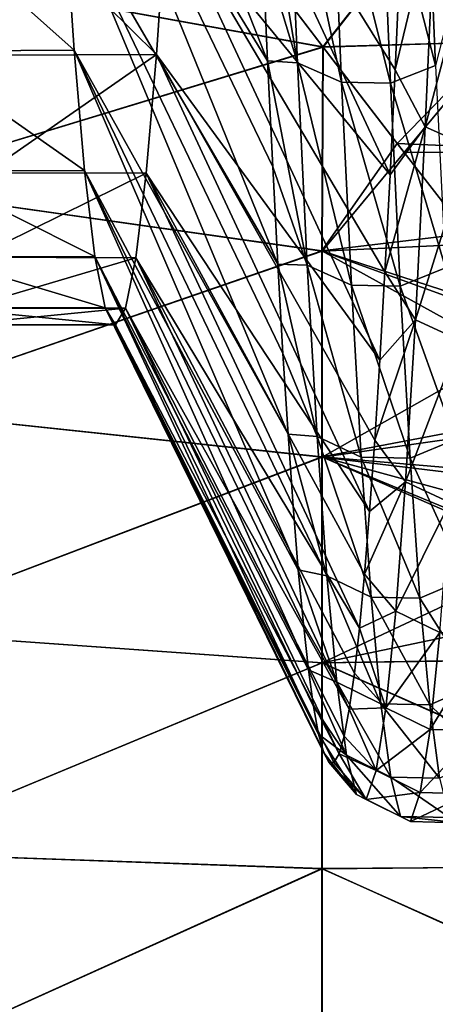
# Model space of a CAD drawing. Units: millimetres. Extents: x -37 to 126, y -109 to 0.
# Drawn here: x -28 to -27, y -105 to -103 of the extents above; entities that cross this region are included whole.
import ezdxf

# ---------------------------------------------------------------- set-up
doc = ezdxf.new("R2010")
doc.units = ezdxf.units.MM
doc.header["$LTSCALE"] = 41.718519
for name, color, linetype in [('1505', 7, 'CONTINUOUS'), ('1506', 7, 'CONTINUOUS'), ('1609', 7, 'CONTINUOUS'), ('1614', 7, 'CONTINUOUS'), ('1802', 7, 'CONTINUOUS'), ('1806', 7, 'CONTINUOUS'), ('1855', 7, 'CONTINUOUS'), ('1860', 7, 'CONTINUOUS'), ('1861', 7, 'CONTINUOUS')]:
    doc.layers.add(name, color=color, linetype=linetype)

msp = doc.modelspace()

# ---------------------------------------------------------------- linework, layer by layer
at = {"layer": '1505', "linetype": 'Continuous'}
for points in [[(-27.5003, -102.6345, -12.2181), (-27.3432, -102.8408, -11.8607), (-28.3463, -102.6601, -12.1737), (-27.5003, -102.6345, -12.2181)], [(-28.3463, -102.6601, -12.1737), (-27.3432, -102.8408, -11.8607), (-28.3463, -103.1464, -11.3314), (-28.3463, -102.6601, -12.1737)], [(-27.3432, -102.8408, -11.8607), (-27.3453, -103.2879, -11.0863), (-28.3463, -103.1464, -11.3314), (-27.3432, -102.8408, -11.8607)], [(-27.3453, -103.2879, -11.0863), (-27.3432, -102.8408, -11.8607), (-27.1805, -103.0524, -11.4942), (-27.3453, -103.2879, -11.0863)], [(-27.0272, -103.2498, -11.1523), (-27.3453, -103.2879, -11.0863), (-27.1805, -103.0524, -11.4942), (-27.0272, -103.2498, -11.1523)], [(-28.3463, -103.1464, -11.3314), (-27.3453, -103.2879, -11.0863), (-28.3463, -103.6327, -10.4892), (-28.3463, -103.1464, -11.3314)], [(-26.8781, -103.4396, -10.8235), (-27.3453, -103.2879, -11.0863), (-27.0272, -103.2498, -11.1523), (-26.8781, -103.4396, -10.8235)], [(-27.3453, -103.2879, -11.0863), (-27.3453, -103.7388, -10.3053), (-28.3463, -103.6327, -10.4892), (-27.3453, -103.2879, -11.0863)], [(-27.3453, -103.7388, -10.3053), (-27.3453, -103.2879, -11.0863), (-26.7367, -103.6238, -10.5045), (-27.3453, -103.7388, -10.3053)], [(-26.7367, -103.6238, -10.5045), (-27.3453, -103.2879, -11.0863), (-26.8781, -103.4396, -10.8235), (-26.7367, -103.6238, -10.5045)], [(-28.3463, -103.6327, -10.4892), (-27.3453, -103.7388, -10.3053), (-28.3463, -104.1189, -9.647), (-28.3463, -103.6327, -10.4892)], [(-26.6026, -103.8024, -10.1951), (-27.3453, -103.7388, -10.3053), (-26.7367, -103.6238, -10.5045), (-26.6026, -103.8024, -10.1951)], [(-27.3453, -103.7388, -10.3053), (-27.3453, -104.1898, -9.5243), (-28.3463, -104.1189, -9.647), (-27.3453, -103.7388, -10.3053)], [(-27.3453, -104.1898, -9.5243), (-27.3453, -103.7388, -10.3053), (-26.3425, -104.1765, -9.5473), (-27.3453, -104.1898, -9.5243)], [(-26.3425, -104.1765, -9.5473), (-27.3453, -103.7388, -10.3053), (-26.3624, -104.1447, -9.6023), (-26.3425, -104.1765, -9.5473)], [(-26.3624, -104.1447, -9.6023), (-27.3453, -103.7388, -10.3053), (-26.4763, -103.9754, -9.8955), (-26.3624, -104.1447, -9.6023)], [(-26.4763, -103.9754, -9.8955), (-27.3453, -103.7388, -10.3053), (-26.6026, -103.8024, -10.1951), (-26.4763, -103.9754, -9.8955)], [(-28.3463, -104.1189, -9.647), (-27.3453, -104.1898, -9.5243), (-28.3463, -104.6052, -8.8047), (-28.3463, -104.1189, -9.647)], [(-26.3443, -104.6342, -8.7545), (-27.3453, -104.1898, -9.5243), (-26.3425, -104.1765, -9.5473), (-26.3443, -104.6342, -8.7545)], [(-27.3453, -104.1898, -9.5243), (-27.3453, -104.6407, -8.7433), (-28.3463, -104.6052, -8.8047), (-27.3453, -104.1898, -9.5243)], [(-27.3453, -104.6407, -8.7433), (-27.3453, -104.1898, -9.5243), (-26.3443, -104.6342, -8.7545), (-27.3453, -104.6407, -8.7433)], [(-28.3463, -104.6052, -8.8047), (-27.3453, -104.6407, -8.7433), (-28.3463, -105.0915, -7.9625), (-28.3463, -104.6052, -8.8047)], [(-27.3453, -104.6407, -8.7433), (-27.3453, -105.0916, -7.9623), (-28.3463, -105.0915, -7.9625), (-27.3453, -104.6407, -8.7433)], [(-26.3443, -105.0925, -7.9607), (-27.3453, -104.6407, -8.7433), (-26.3443, -104.6342, -8.7545), (-26.3443, -105.0925, -7.9607)], [(-27.3453, -105.0916, -7.9623), (-27.3453, -104.6407, -8.7433), (-26.3443, -105.0925, -7.9607), (-27.3453, -105.0916, -7.9623)]]:
    msp.add_3dface(points, dxfattribs=at)
at = {"layer": '1506', "linetype": 'Continuous'}
for points in [[(-27.3425, -102.8419, 11.8589), (-27.4896, -102.6488, 12.1932), (-28.3457, -102.6601, 12.1737), (-27.3425, -102.8419, 11.8589)], [(-28.3457, -103.1464, 11.3314), (-27.3425, -102.8419, 11.8589), (-28.3457, -102.6601, 12.1737), (-28.3457, -103.1464, 11.3314)], [(-27.3447, -103.2887, 11.0849), (-27.3425, -102.8419, 11.8589), (-28.3457, -103.1464, 11.3314), (-27.3447, -103.2887, 11.0849)], [(-27.3425, -102.8419, 11.8589), (-27.3447, -103.2887, 11.0849), (-27.165, -103.0723, 11.4597), (-27.3425, -102.8419, 11.8589)], [(-27.165, -103.0723, 11.4597), (-27.3447, -103.2887, 11.0849), (-27.0097, -103.2722, 11.1135), (-27.165, -103.0723, 11.4597)], [(-28.3457, -103.6327, 10.4892), (-27.3447, -103.2887, 11.0849), (-28.3457, -103.1464, 11.3314), (-28.3457, -103.6327, 10.4892)], [(-27.0097, -103.2722, 11.1135), (-27.3447, -103.2887, 11.0849), (-26.8588, -103.4643, 10.7808), (-27.0097, -103.2722, 11.1135)], [(-27.3447, -103.7395, 10.3042), (-27.3447, -103.2887, 11.0849), (-28.3457, -103.6327, 10.4892), (-27.3447, -103.7395, 10.3042)], [(-27.3447, -103.2887, 11.0849), (-27.3447, -103.7395, 10.3042), (-26.8588, -103.4643, 10.7808), (-27.3447, -103.2887, 11.0849)], [(-26.8588, -103.4643, 10.7808), (-27.3447, -103.7395, 10.3042), (-26.7162, -103.6507, 10.4579), (-26.8588, -103.4643, 10.7808)], [(-28.3457, -104.1189, 9.647), (-27.3447, -103.7395, 10.3042), (-28.3457, -103.6327, 10.4892), (-28.3457, -104.1189, 9.647)], [(-26.7162, -103.6507, 10.4579), (-27.3447, -103.7395, 10.3042), (-26.5812, -103.8315, 10.1447), (-26.7162, -103.6507, 10.4579)], [(-27.3447, -104.1902, 9.5235), (-27.3447, -103.7395, 10.3042), (-28.3457, -104.1189, 9.647), (-27.3447, -104.1902, 9.5235)], [(-27.3447, -103.7395, 10.3042), (-27.3447, -104.1902, 9.5235), (-26.5812, -103.8315, 10.1447), (-27.3447, -103.7395, 10.3042)], [(-26.5812, -103.8315, 10.1447), (-27.3447, -104.1902, 9.5235), (-26.4558, -104.0047, 9.8447), (-26.5812, -103.8315, 10.1447)], [(-26.4558, -104.0047, 9.8447), (-27.3447, -104.1902, 9.5235), (-26.3433, -104.1741, 9.5513), (-26.4558, -104.0047, 9.8447)], [(-28.3457, -104.6052, 8.8047), (-27.3447, -104.1902, 9.5235), (-28.3457, -104.1189, 9.647), (-28.3457, -104.6052, 8.8047)], [(-26.3433, -104.1741, 9.5513), (-27.3447, -104.1902, 9.5235), (-26.3437, -104.6316, 8.759), (-26.3433, -104.1741, 9.5513)], [(-27.3447, -104.641, 8.7428), (-27.3447, -104.1902, 9.5235), (-28.3457, -104.6052, 8.8047), (-27.3447, -104.641, 8.7428)], [(-27.3447, -104.1902, 9.5235), (-27.3447, -104.641, 8.7428), (-26.3437, -104.6316, 8.759), (-27.3447, -104.1902, 9.5235)], [(-28.3457, -105.0915, 7.9625), (-27.3447, -104.641, 8.7428), (-28.3457, -104.6052, 8.8047), (-28.3457, -105.0915, 7.9625)], [(-26.3437, -104.6316, 8.759), (-27.3447, -104.641, 8.7428), (-26.3437, -105.0891, 7.9665), (-26.3437, -104.6316, 8.759)], [(-27.3447, -105.0917, 7.9621), (-27.3447, -104.641, 8.7428), (-28.3457, -105.0915, 7.9625), (-27.3447, -105.0917, 7.9621)], [(-27.3447, -104.641, 8.7428), (-27.3447, -105.0917, 7.9621), (-26.3437, -105.0891, 7.9665), (-27.3447, -104.641, 8.7428)]]:
    msp.add_3dface(points, dxfattribs=at)
at = {"layer": '1609', "linetype": 'Continuous'}
for points in [[(-27.9116, -102.5115, 4.6824), (-27.8888, -102.8479, 3.7774), (-28.2619, -102.516, 4.6716), (-27.9116, -102.5115, 4.6824)], [(-28.2619, -102.516, 4.6716), (-27.8888, -102.8479, 3.7774), (-28.2392, -102.8507, 3.7688), (-28.2619, -102.516, 4.6716)], [(-27.8888, -102.8479, 3.7774), (-27.866, -103.1119, 2.8463), (-28.2392, -102.8507, 3.7688), (-27.8888, -102.8479, 3.7774)], [(-28.2392, -102.8507, 3.7688), (-27.866, -103.1119, 2.8463), (-28.2165, -103.1133, 2.8404), (-28.2392, -102.8507, 3.7688)], [(-27.866, -103.1119, 2.8463), (-27.8433, -103.3003, 1.9013), (-28.2165, -103.1133, 2.8404), (-27.866, -103.1119, 2.8463)], [(-28.2165, -103.1133, 2.8404), (-27.8433, -103.3003, 1.9013), (-28.1938, -103.3009, 1.8973), (-28.2165, -103.1133, 2.8404)], [(-27.8433, -103.3003, 1.9013), (-27.8207, -103.4127, 0.951), (-28.1938, -103.3009, 1.8973), (-27.8433, -103.3003, 1.9013)], [(-28.1938, -103.3009, 1.8973), (-27.8207, -103.4127, 0.951), (-28.1713, -103.4129, 0.949), (-28.1938, -103.3009, 1.8973)], [(-27.8207, -103.4127, 0.951), (-27.7982, -103.45), (-28.1713, -103.4129, 0.949), (-27.8207, -103.4127, 0.951)], [(-27.7982, -103.45), (-28.1489, -103.45), (-28.1713, -103.4129, 0.949), (-27.7982, -103.45)]]:
    msp.add_3dface(points, dxfattribs=at)
at = {"layer": '1614', "linetype": 'Continuous'}
for points in [[(-28.0592, -102.8594, -3.7421), (-27.7084, -102.8574, -3.7481), (-28.0368, -102.5327, -4.6314), (-28.0592, -102.8594, -3.7421)], [(-27.7084, -102.8574, -3.7481), (-27.6858, -102.5252, -4.6495), (-28.0368, -102.5327, -4.6314), (-27.7084, -102.8574, -3.7481)], [(-27.731, -103.1173, -2.824), (-27.7084, -102.8574, -3.7481), (-28.0816, -103.1169, -2.8255), (-27.731, -103.1173, -2.824)], [(-28.0816, -103.1169, -2.8255), (-27.7084, -102.8574, -3.7481), (-28.0592, -102.8594, -3.7421), (-28.0816, -103.1169, -2.8255)], [(-28.1041, -103.3019, -1.8915), (-27.731, -103.1173, -2.824), (-28.0816, -103.1169, -2.8255), (-28.1041, -103.3019, -1.8915)], [(-27.7536, -103.3027, -1.8863), (-27.731, -103.1173, -2.824), (-28.1041, -103.3019, -1.8915), (-27.7536, -103.3027, -1.8863)], [(-28.1265, -103.413, -0.9481), (-27.7536, -103.3027, -1.8863), (-28.1041, -103.3019, -1.8915), (-28.1265, -103.413, -0.9481)], [(-27.776, -103.4133, -0.9434), (-27.7536, -103.3027, -1.8863), (-28.1265, -103.413, -0.9481), (-27.776, -103.4133, -0.9434)], [(-28.1489, -103.45), (-27.776, -103.4133, -0.9434), (-28.1265, -103.413, -0.9481), (-28.1489, -103.45)], [(-28.1489, -103.45), (-27.7982, -103.45), (-27.776, -103.4133, -0.9434), (-28.1489, -103.45)]]:
    msp.add_3dface(points, dxfattribs=at)
at = {"layer": '1802', "linetype": 'Continuous'}
for points in [[(-27.3432, -102.8408, -11.8607), (-27.5003, -102.6345, -12.2181), (-27.1463, -102.5899, -12.2358), (-27.3432, -102.8408, -11.8607)], [(-27.3432, -102.8408, -11.8607), (-27.1463, -102.5899, -12.2358), (-26.9635, -102.8303, -11.8193), (-27.3432, -102.8408, -11.8607)], [(-27.1463, -102.5899, -12.2358), (-26.6781, -102.6573, -11.9409), (-26.9635, -102.8303, -11.8193), (-27.1463, -102.5899, -12.2358)], [(-27.1805, -103.0524, -11.4942), (-27.3432, -102.8408, -11.8607), (-26.9635, -102.8303, -11.8193), (-27.1805, -103.0524, -11.4942)], [(-27.1805, -103.0524, -11.4942), (-26.9635, -102.8303, -11.8193), (-26.7777, -103.07, -11.4042), (-27.1805, -103.0524, -11.4942)], [(-27.0272, -103.2498, -11.1523), (-27.1805, -103.0524, -11.4942), (-26.7777, -103.07, -11.4042), (-27.0272, -103.2498, -11.1523)]]:
    msp.add_3dface(points, dxfattribs=at)
at = {"layer": '1806', "linetype": 'Continuous'}
for points in [[(-27.4896, -102.6488, 12.1932), (-27.3425, -102.8419, 11.8589), (-27.1463, -102.5899, 12.2358), (-27.4896, -102.6488, 12.1932)], [(-27.3425, -102.8419, 11.8589), (-26.9635, -102.8303, 11.8193), (-27.1463, -102.5899, 12.2358), (-27.3425, -102.8419, 11.8589)], [(-26.9635, -102.8303, 11.8193), (-26.6793, -102.6557, 11.9437), (-27.1463, -102.5899, 12.2358), (-26.9635, -102.8303, 11.8193)], [(-27.3425, -102.8419, 11.8589), (-27.165, -103.0723, 11.4597), (-26.9635, -102.8303, 11.8193), (-27.3425, -102.8419, 11.8589)], [(-27.165, -103.0723, 11.4597), (-26.7777, -103.07, 11.4043), (-26.9635, -102.8303, 11.8193), (-27.165, -103.0723, 11.4597)], [(-27.165, -103.0723, 11.4597), (-27.0097, -103.2722, 11.1135), (-26.7777, -103.07, 11.4043), (-27.165, -103.0723, 11.4597)]]:
    msp.add_3dface(points, dxfattribs=at)
at = {"layer": '1855', "linetype": 'Continuous'}
for points in [[(-28.0146, -102.1388, -5.4902), (-27.9923, -101.6794, -6.3159), (-28.5414, -102.898, -6.134), (-28.0146, -102.1388, -5.4902)], [(-28.5414, -102.898, -6.134), (-27.9923, -101.6794, -6.3159), (-28.5302, -102.6498, -6.5818), (-28.5414, -102.898, -6.134)]]:
    msp.add_3dface(points, dxfattribs=at)
at = {"layer": '1860', "linetype": 'Continuous'}
for points in [[(-27.4209, -102.3669, 7.184), (-27.3993, -102.8757, 6.3315), (-27.4867, -102.3561, 7.0463), (-27.4209, -102.3669, 7.184)], [(-27.4867, -102.3561, 7.0463), (-27.3993, -102.8757, 6.3315), (-27.4756, -102.6226, 6.6096), (-27.4867, -102.3561, 7.0463)], [(-27.3239, -102.4074, 7.2103), (-27.3024, -102.9181, 6.3547), (-27.4209, -102.3669, 7.184), (-27.3239, -102.4074, 7.2103)], [(-27.4209, -102.3669, 7.184), (-27.3024, -102.9181, 6.3547), (-27.3993, -102.8757, 6.3315), (-27.4209, -102.3669, 7.184)], [(-27.1178, -102.3725, 7.1877), (-27.0962, -102.8816, 6.3348), (-27.2168, -102.4094, 7.2116), (-27.1178, -102.3725, 7.1877)], [(-27.1178, -102.3725, 7.1877), (-27.0322, -102.6309, 6.6144), (-27.0962, -102.8816, 6.3348), (-27.1178, -102.3725, 7.1877)], [(-27.2168, -102.4094, 7.2116), (-27.1952, -102.9202, 6.3559), (-27.3239, -102.4074, 7.2103), (-27.2168, -102.4094, 7.2116)], [(-27.3239, -102.4074, 7.2103), (-27.1952, -102.9202, 6.3559), (-27.3024, -102.9181, 6.3547), (-27.3239, -102.4074, 7.2103)], [(-27.2168, -102.4094, 7.2116), (-27.0962, -102.8816, 6.3348), (-27.1952, -102.9202, 6.3559), (-27.2168, -102.4094, 7.2116)], [(-27.119, -103.016, -6.068), (-27.0975, -102.5265, -6.9318), (-27.1849, -102.891, -6.1268), (-27.119, -103.016, -6.068)], [(-27.1849, -102.891, -6.1268), (-27.0975, -102.5265, -6.9318), (-27.1737, -102.6431, -6.5743), (-27.1849, -102.891, -6.1268)], [(-27.119, -103.016, -6.068), (-27.0005, -102.5677, -6.9572), (-27.0975, -102.5265, -6.9318), (-27.119, -103.016, -6.068)], [(-27.0221, -103.0589, -6.0903), (-27.0005, -102.5677, -6.9572), (-27.119, -103.016, -6.068), (-27.0221, -103.0589, -6.0903)], [(-27.4756, -102.6226, 6.6096), (-27.3993, -102.8757, 6.3315), (-27.4644, -102.8719, 6.1628), (-27.4756, -102.6226, 6.6096)], [(-27.3993, -102.8757, 6.3315), (-27.3778, -103.319, 5.4432), (-27.4644, -102.8719, 6.1628), (-27.3993, -102.8757, 6.3315)], [(-27.4644, -102.8719, 6.1628), (-27.3778, -103.319, 5.4432), (-27.4532, -103.1035, 5.7067), (-27.4644, -102.8719, 6.1628)], [(-27.3024, -102.9181, 6.3547), (-27.2808, -103.363, 5.4632), (-27.3993, -102.8757, 6.3315), (-27.3024, -102.9181, 6.3547)], [(-27.3993, -102.8757, 6.3315), (-27.2808, -103.363, 5.4632), (-27.3778, -103.319, 5.4432), (-27.3993, -102.8757, 6.3315)], [(-27.0962, -102.8816, 6.3348), (-27.0747, -103.3251, 5.446), (-27.1952, -102.9202, 6.3559), (-27.0962, -102.8816, 6.3348)], [(-27.1961, -103.1212, -5.6699), (-27.119, -103.016, -6.068), (-27.1849, -102.891, -6.1268), (-27.1961, -103.1212, -5.6699)], [(-27.1952, -102.9202, 6.3559), (-27.1736, -103.3652, 5.4642), (-27.3024, -102.9181, 6.3547), (-27.1952, -102.9202, 6.3559)], [(-27.3024, -102.9181, 6.3547), (-27.1736, -103.3652, 5.4642), (-27.2808, -103.363, 5.4632), (-27.3024, -102.9181, 6.3547)], [(-27.1952, -102.9202, 6.3559), (-27.0747, -103.3251, 5.446), (-27.1736, -103.3652, 5.4642), (-27.1952, -102.9202, 6.3559)], [(-27.1406, -103.4391, -5.1699), (-27.119, -103.016, -6.068), (-27.2072, -103.3334, -5.2044), (-27.1406, -103.4391, -5.1699)], [(-27.2072, -103.3334, -5.2044), (-27.119, -103.016, -6.068), (-27.1961, -103.1212, -5.6699), (-27.2072, -103.3334, -5.2044)], [(-27.1406, -103.4391, -5.1699), (-27.0221, -103.0589, -6.0903), (-27.119, -103.016, -6.068), (-27.1406, -103.4391, -5.1699)], [(-27.0437, -103.4835, -5.1889), (-27.0221, -103.0589, -6.0903), (-27.1406, -103.4391, -5.1699), (-27.0437, -103.4835, -5.1889)], [(-27.4532, -103.1035, 5.7067), (-27.3778, -103.319, 5.4432), (-27.442, -103.3172, 5.2418), (-27.4532, -103.1035, 5.7067)], [(-27.3778, -103.319, 5.4432), (-27.3562, -103.6942, 4.5241), (-27.442, -103.3172, 5.2418), (-27.3778, -103.319, 5.4432)], [(-27.442, -103.3172, 5.2418), (-27.3562, -103.6942, 4.5241), (-27.4308, -103.5125, 4.769), (-27.442, -103.3172, 5.2418)], [(-27.2808, -103.363, 5.4632), (-27.2593, -103.7397, 4.5407), (-27.3778, -103.319, 5.4432), (-27.2808, -103.363, 5.4632)], [(-27.3778, -103.319, 5.4432), (-27.2593, -103.7397, 4.5407), (-27.3562, -103.6942, 4.5241), (-27.3778, -103.319, 5.4432)], [(-27.2184, -103.5273, -4.7309), (-27.1406, -103.4391, -5.1699), (-27.2072, -103.3334, -5.2044), (-27.2184, -103.5273, -4.7309)], [(-27.0747, -103.3251, 5.446), (-27.0531, -103.7006, 4.5264), (-27.1736, -103.3652, 5.4642), (-27.0747, -103.3251, 5.446)], [(-27.1736, -103.3652, 5.4642), (-27.1521, -103.7419, 4.5415), (-27.2808, -103.363, 5.4632), (-27.1736, -103.3652, 5.4642)], [(-27.2808, -103.363, 5.4632), (-27.1521, -103.7419, 4.5415), (-27.2593, -103.7397, 4.5407), (-27.2808, -103.363, 5.4632)], [(-27.1736, -103.3652, 5.4642), (-27.0531, -103.7006, 4.5264), (-27.1521, -103.7419, 4.5415), (-27.1736, -103.3652, 5.4642)], [(-27.1621, -103.7934, -4.2426), (-27.1406, -103.4391, -5.1699), (-27.2296, -103.7026, -4.2503), (-27.1621, -103.7934, -4.2426)], [(-27.2296, -103.7026, -4.2503), (-27.1406, -103.4391, -5.1699), (-27.2184, -103.5273, -4.7309), (-27.2296, -103.7026, -4.2503)], [(-27.1621, -103.7934, -4.2426), (-27.0437, -103.4835, -5.1889), (-27.1406, -103.4391, -5.1699), (-27.1621, -103.7934, -4.2426)], [(-27.0652, -103.8392, -4.2581), (-27.0437, -103.4835, -5.1889), (-27.1621, -103.7934, -4.2426), (-27.0652, -103.8392, -4.2581)], [(-27.4308, -103.5125, 4.769), (-27.3562, -103.6942, 4.5241), (-27.4197, -103.6893, 4.2889), (-27.4308, -103.5125, 4.769)], [(-27.3562, -103.6942, 4.5241), (-27.3346, -103.9993, 3.5794), (-27.4197, -103.6893, 4.2889), (-27.3562, -103.6942, 4.5241)], [(-27.4197, -103.6893, 4.2889), (-27.3346, -103.9993, 3.5794), (-27.4085, -103.8472, 3.8022), (-27.4197, -103.6893, 4.2889)], [(-27.2593, -103.7397, 4.5407), (-27.2377, -104.0459, 3.5925), (-27.3562, -103.6942, 4.5241), (-27.2593, -103.7397, 4.5407)], [(-27.3562, -103.6942, 4.5241), (-27.2377, -104.0459, 3.5925), (-27.3346, -103.9993, 3.5794), (-27.3562, -103.6942, 4.5241)], [(-27.2408, -103.8589, -3.7632), (-27.1621, -103.7934, -4.2426), (-27.2296, -103.7026, -4.2503), (-27.2408, -103.8589, -3.7632)], [(-27.0531, -103.7006, 4.5264), (-27.0315, -104.0058, 3.5812), (-27.1521, -103.7419, 4.5415), (-27.0531, -103.7006, 4.5264)], [(-27.1521, -103.7419, 4.5415), (-27.1305, -104.0482, 3.5931), (-27.2593, -103.7397, 4.5407), (-27.1521, -103.7419, 4.5415)], [(-27.2593, -103.7397, 4.5407), (-27.1305, -104.0482, 3.5931), (-27.2377, -104.0459, 3.5925), (-27.2593, -103.7397, 4.5407)], [(-27.1521, -103.7419, 4.5415), (-27.0315, -104.0058, 3.5812), (-27.1305, -104.0482, 3.5931), (-27.1521, -103.7419, 4.5415)], [(-27.1837, -104.0771, -3.2912), (-27.1621, -103.7934, -4.2426), (-27.252, -103.9962, -3.2703), (-27.1837, -104.0771, -3.2912)], [(-27.252, -103.9962, -3.2703), (-27.1621, -103.7934, -4.2426), (-27.2408, -103.8589, -3.7632), (-27.252, -103.9962, -3.2703)], [(-27.1837, -104.0771, -3.2912), (-27.0652, -103.8392, -4.2581), (-27.1621, -103.7934, -4.2426), (-27.1837, -104.0771, -3.2912)], [(-27.4085, -103.8472, 3.8022), (-27.3346, -103.9993, 3.5794), (-27.3973, -103.986, 3.3098), (-27.4085, -103.8472, 3.8022)], [(-27.0868, -104.1239, -3.3032), (-27.0652, -103.8392, -4.2581), (-27.1837, -104.0771, -3.2912), (-27.0868, -104.1239, -3.3032)], [(-27.3346, -103.9993, 3.5794), (-27.3131, -104.2325, 2.6144), (-27.3973, -103.986, 3.3098), (-27.3346, -103.9993, 3.5794)], [(-27.3973, -103.986, 3.3098), (-27.3131, -104.2325, 2.6144), (-27.3861, -104.1054, 2.8124), (-27.3973, -103.986, 3.3098)], [(-27.2377, -104.0459, 3.5925), (-27.2161, -104.2799, 2.6239), (-27.3346, -103.9993, 3.5794), (-27.2377, -104.0459, 3.5925)], [(-27.3346, -103.9993, 3.5794), (-27.2161, -104.2799, 2.6239), (-27.3131, -104.2325, 2.6144), (-27.3346, -103.9993, 3.5794)], [(-27.2631, -104.1141, -2.7725), (-27.1837, -104.0771, -3.2912), (-27.252, -103.9962, -3.2703), (-27.2631, -104.1141, -2.7725)], [(-27.0315, -104.0058, 3.5812), (-27.01, -104.2391, 2.6157), (-27.1305, -104.0482, 3.5931), (-27.0315, -104.0058, 3.5812)], [(-27.1305, -104.0482, 3.5931), (-27.109, -104.2823, 2.6244), (-27.2377, -104.0459, 3.5925), (-27.1305, -104.0482, 3.5931)], [(-27.2377, -104.0459, 3.5925), (-27.109, -104.2823, 2.6244), (-27.2161, -104.2799, 2.6239), (-27.2377, -104.0459, 3.5925)], [(-27.1305, -104.0482, 3.5931), (-27.01, -104.2391, 2.6157), (-27.109, -104.2823, 2.6244), (-27.1305, -104.0482, 3.5931)], [(-27.2053, -104.2884, -2.3211), (-27.1837, -104.0771, -3.2912), (-27.2631, -104.1141, -2.7725), (-27.2053, -104.2884, -2.3211)], [(-27.2053, -104.2884, -2.3211), (-27.0868, -104.1239, -3.3032), (-27.1837, -104.0771, -3.2912), (-27.2053, -104.2884, -2.3211)], [(-27.3861, -104.1054, 2.8124), (-27.3131, -104.2325, 2.6144), (-27.3749, -104.2054, 2.3106), (-27.3861, -104.1054, 2.8124)], [(-27.2743, -104.2125, -2.2705), (-27.2053, -104.2884, -2.3211), (-27.2631, -104.1141, -2.7725), (-27.2743, -104.2125, -2.2705)], [(-27.1083, -104.336, -2.3296), (-27.0868, -104.1239, -3.3032), (-27.2053, -104.2884, -2.3211), (-27.1083, -104.336, -2.3296)], [(-27.1083, -104.336, -2.3296), (-26.9796, -104.1262, -3.3038), (-27.0868, -104.1239, -3.3032), (-27.1083, -104.336, -2.3296)], [(-27.0012, -104.3383, -2.3301), (-26.9796, -104.1262, -3.3038), (-27.1083, -104.336, -2.3296), (-27.0012, -104.3383, -2.3301)], [(-27.3131, -104.2325, 2.6144), (-27.2915, -104.3925, 1.6346), (-27.3749, -104.2054, 2.3106), (-27.3131, -104.2325, 2.6144)], [(-27.3749, -104.2054, 2.3106), (-27.2915, -104.3925, 1.6346), (-27.3638, -104.2857, 1.8054), (-27.3749, -104.2054, 2.3106)], [(-27.2855, -104.2913, -1.7649), (-27.2053, -104.2884, -2.3211), (-27.2743, -104.2125, -2.2705), (-27.2855, -104.2913, -1.7649)], [(-27.2161, -104.2799, 2.6239), (-27.1946, -104.4405, 1.6406), (-27.3131, -104.2325, 2.6144), (-27.2161, -104.2799, 2.6239)], [(-27.3131, -104.2325, 2.6144), (-27.1946, -104.4405, 1.6406), (-27.2915, -104.3925, 1.6346), (-27.3131, -104.2325, 2.6144)], [(-27.01, -104.2391, 2.6157), (-26.9884, -104.3992, 1.6354), (-27.109, -104.2823, 2.6244), (-27.01, -104.2391, 2.6157)], [(-27.3638, -104.2857, 1.8054), (-27.2915, -104.3925, 1.6346), (-27.3526, -104.3463, 1.2974), (-27.3638, -104.2857, 1.8054)], [(-27.109, -104.2823, 2.6244), (-27.0874, -104.4428, 1.6408), (-27.2161, -104.2799, 2.6239), (-27.109, -104.2823, 2.6244)], [(-27.2161, -104.2799, 2.6239), (-27.0874, -104.4428, 1.6408), (-27.1946, -104.4405, 1.6406), (-27.2161, -104.2799, 2.6239)], [(-27.109, -104.2823, 2.6244), (-26.9884, -104.3992, 1.6354), (-27.0874, -104.4428, 1.6408), (-27.109, -104.2823, 2.6244)], [(-27.2967, -104.3503, -1.2568), (-27.2268, -104.4261, -1.338), (-27.2855, -104.2913, -1.7649), (-27.2967, -104.3503, -1.2568)], [(-27.2268, -104.4261, -1.338), (-27.2053, -104.2884, -2.3211), (-27.2855, -104.2913, -1.7649), (-27.2268, -104.4261, -1.338)], [(-27.2268, -104.4261, -1.338), (-27.1083, -104.336, -2.3296), (-27.2053, -104.2884, -2.3211), (-27.2268, -104.4261, -1.338)], [(-27.2915, -104.3925, 1.6346), (-27.27, -104.4783, 0.6455), (-27.3526, -104.3463, 1.2974), (-27.2915, -104.3925, 1.6346)], [(-27.3526, -104.3463, 1.2974), (-27.27, -104.4783, 0.6455), (-27.3414, -104.387, 0.7874), (-27.3526, -104.3463, 1.2974)], [(-27.3079, -104.3894, -0.7466), (-27.2268, -104.4261, -1.338), (-27.2967, -104.3503, -1.2568), (-27.3079, -104.3894, -0.7466)], [(-27.1299, -104.4742, -1.3429), (-27.1083, -104.336, -2.3296), (-27.2268, -104.4261, -1.338), (-27.1299, -104.4742, -1.3429)], [(-27.1299, -104.4742, -1.3429), (-27.0012, -104.3383, -2.3301), (-27.1083, -104.336, -2.3296), (-27.1299, -104.4742, -1.3429)], [(-27.0227, -104.4766, -1.3431), (-27.0012, -104.3383, -2.3301), (-27.1299, -104.4742, -1.3429), (-27.0227, -104.4766, -1.3431)], [(-27.3414, -104.387, 0.7874), (-27.27, -104.4783, 0.6455), (-27.3302, -104.4077, 0.2762), (-27.3414, -104.387, 0.7874)], [(-27.319, -104.4085, -0.2354), (-27.2484, -104.4896, -0.3472), (-27.3079, -104.3894, -0.7466), (-27.319, -104.4085, -0.2354)], [(-27.2484, -104.4896, -0.3472), (-27.2268, -104.4261, -1.338), (-27.3079, -104.3894, -0.7466), (-27.2484, -104.4896, -0.3472)], [(-27.1946, -104.4405, 1.6406), (-27.173, -104.5266, 0.6479), (-27.2915, -104.3925, 1.6346), (-27.1946, -104.4405, 1.6406)], [(-27.2915, -104.3925, 1.6346), (-27.173, -104.5266, 0.6479), (-27.27, -104.4783, 0.6455), (-27.2915, -104.3925, 1.6346)], [(-27.27, -104.4783, 0.6455), (-27.2484, -104.4896, -0.3472), (-27.3302, -104.4077, 0.2762), (-27.27, -104.4783, 0.6455)], [(-27.3302, -104.4077, 0.2762), (-27.2484, -104.4896, -0.3472), (-27.319, -104.4085, -0.2354), (-27.3302, -104.4077, 0.2762)], [(-27.2484, -104.4896, -0.3472), (-27.1299, -104.4742, -1.3429), (-27.2268, -104.4261, -1.338), (-27.2484, -104.4896, -0.3472)], [(-27.0874, -104.4428, 1.6408), (-27.0658, -104.529, 0.648), (-27.1946, -104.4405, 1.6406), (-27.0874, -104.4428, 1.6408)], [(-27.1946, -104.4405, 1.6406), (-27.0658, -104.529, 0.648), (-27.173, -104.5266, 0.6479), (-27.1946, -104.4405, 1.6406)], [(-27.173, -104.5266, 0.6479), (-27.1515, -104.5379, -0.3485), (-27.27, -104.4783, 0.6455), (-27.173, -104.5266, 0.6479)], [(-27.27, -104.4783, 0.6455), (-27.1515, -104.5379, -0.3485), (-27.2484, -104.4896, -0.3472), (-27.27, -104.4783, 0.6455)], [(-27.1515, -104.5379, -0.3485), (-27.1299, -104.4742, -1.3429), (-27.2484, -104.4896, -0.3472), (-27.1515, -104.5379, -0.3485)], [(-27.1515, -104.5379, -0.3485), (-27.0227, -104.4766, -1.3431), (-27.1299, -104.4742, -1.3429), (-27.1515, -104.5379, -0.3485)], [(-27.0443, -104.5403, -0.3485), (-27.0227, -104.4766, -1.3431), (-27.1515, -104.5379, -0.3485), (-27.0443, -104.5403, -0.3485)], [(-27.0658, -104.529, 0.648), (-27.0443, -104.5403, -0.3485), (-27.173, -104.5266, 0.6479), (-27.0658, -104.529, 0.648)], [(-27.173, -104.5266, 0.6479), (-27.0443, -104.5403, -0.3485), (-27.1515, -104.5379, -0.3485), (-27.173, -104.5266, 0.6479)]]:
    msp.add_3dface(points, dxfattribs=at)
at = {"layer": '1861', "linetype": 'Continuous'}
for points in [[(-27.9343, -102.105, 5.5564), (-27.9569, -101.6347, 6.3888), (-27.4644, -102.8719, 6.1628), (-27.9343, -102.105, 5.5564)], [(-27.9569, -101.6347, 6.3888), (-27.4756, -102.6226, 6.6096), (-27.4644, -102.8719, 6.1628), (-27.9569, -101.6347, 6.3888)], [(-27.9116, -102.5115, 4.6824), (-27.9343, -102.105, 5.5564), (-27.442, -103.3172, 5.2418), (-27.9116, -102.5115, 4.6824)], [(-27.9343, -102.105, 5.5564), (-27.4644, -102.8719, 6.1628), (-27.4532, -103.1035, 5.7067), (-27.9343, -102.105, 5.5564)], [(-27.9343, -102.105, 5.5564), (-27.4532, -103.1035, 5.7067), (-27.442, -103.3172, 5.2418), (-27.9343, -102.105, 5.5564)], [(-27.6631, -102.1228, -5.5217), (-27.6858, -102.5252, -4.6495), (-27.1961, -103.1212, -5.6699), (-27.6631, -102.1228, -5.5217)], [(-27.6631, -102.1228, -5.5217), (-27.1961, -103.1212, -5.6699), (-27.1849, -102.891, -6.1268), (-27.6631, -102.1228, -5.5217)], [(-27.6631, -102.1228, -5.5217), (-27.1849, -102.891, -6.1268), (-27.1737, -102.6431, -6.5743), (-27.6631, -102.1228, -5.5217)], [(-27.8888, -102.8479, 3.7774), (-27.9116, -102.5115, 4.6824), (-27.4197, -103.6893, 4.2889), (-27.8888, -102.8479, 3.7774)], [(-27.9116, -102.5115, 4.6824), (-27.442, -103.3172, 5.2418), (-27.4308, -103.5125, 4.769), (-27.9116, -102.5115, 4.6824)], [(-27.9116, -102.5115, 4.6824), (-27.4308, -103.5125, 4.769), (-27.4197, -103.6893, 4.2889), (-27.9116, -102.5115, 4.6824)], [(-27.6858, -102.5252, -4.6495), (-27.7084, -102.8574, -3.7481), (-27.2184, -103.5273, -4.7309), (-27.6858, -102.5252, -4.6495)], [(-27.6858, -102.5252, -4.6495), (-27.2184, -103.5273, -4.7309), (-27.2072, -103.3334, -5.2044), (-27.6858, -102.5252, -4.6495)], [(-27.6858, -102.5252, -4.6495), (-27.2072, -103.3334, -5.2044), (-27.1961, -103.1212, -5.6699), (-27.6858, -102.5252, -4.6495)], [(-27.866, -103.1119, 2.8463), (-27.8888, -102.8479, 3.7774), (-27.3973, -103.986, 3.3098), (-27.866, -103.1119, 2.8463)], [(-27.8888, -102.8479, 3.7774), (-27.4197, -103.6893, 4.2889), (-27.4085, -103.8472, 3.8022), (-27.8888, -102.8479, 3.7774)], [(-27.8888, -102.8479, 3.7774), (-27.4085, -103.8472, 3.8022), (-27.3973, -103.986, 3.3098), (-27.8888, -102.8479, 3.7774)], [(-27.7084, -102.8574, -3.7481), (-27.731, -103.1173, -2.824), (-27.2408, -103.8589, -3.7632), (-27.7084, -102.8574, -3.7481)], [(-27.7084, -102.8574, -3.7481), (-27.2408, -103.8589, -3.7632), (-27.2296, -103.7026, -4.2503), (-27.7084, -102.8574, -3.7481)], [(-27.7084, -102.8574, -3.7481), (-27.2296, -103.7026, -4.2503), (-27.2184, -103.5273, -4.7309), (-27.7084, -102.8574, -3.7481)], [(-27.8433, -103.3003, 1.9013), (-27.866, -103.1119, 2.8463), (-27.3749, -104.2054, 2.3106), (-27.8433, -103.3003, 1.9013)], [(-27.866, -103.1119, 2.8463), (-27.3973, -103.986, 3.3098), (-27.3861, -104.1054, 2.8124), (-27.866, -103.1119, 2.8463)], [(-27.866, -103.1119, 2.8463), (-27.3861, -104.1054, 2.8124), (-27.3749, -104.2054, 2.3106), (-27.866, -103.1119, 2.8463)], [(-27.731, -103.1173, -2.824), (-27.7536, -103.3027, -1.8863), (-27.2631, -104.1141, -2.7725), (-27.731, -103.1173, -2.824)], [(-27.731, -103.1173, -2.824), (-27.2631, -104.1141, -2.7725), (-27.252, -103.9962, -3.2703), (-27.731, -103.1173, -2.824)], [(-27.731, -103.1173, -2.824), (-27.252, -103.9962, -3.2703), (-27.2408, -103.8589, -3.7632), (-27.731, -103.1173, -2.824)], [(-27.8207, -103.4127, 0.951), (-27.8433, -103.3003, 1.9013), (-27.3526, -104.3463, 1.2974), (-27.8207, -103.4127, 0.951)], [(-27.8433, -103.3003, 1.9013), (-27.3749, -104.2054, 2.3106), (-27.3638, -104.2857, 1.8054), (-27.8433, -103.3003, 1.9013)], [(-27.8433, -103.3003, 1.9013), (-27.3638, -104.2857, 1.8054), (-27.3526, -104.3463, 1.2974), (-27.8433, -103.3003, 1.9013)], [(-27.7536, -103.3027, -1.8863), (-27.776, -103.4133, -0.9434), (-27.2855, -104.2913, -1.7649), (-27.7536, -103.3027, -1.8863)], [(-27.7536, -103.3027, -1.8863), (-27.2855, -104.2913, -1.7649), (-27.2743, -104.2125, -2.2705), (-27.7536, -103.3027, -1.8863)], [(-27.7536, -103.3027, -1.8863), (-27.2743, -104.2125, -2.2705), (-27.2631, -104.1141, -2.7725), (-27.7536, -103.3027, -1.8863)], [(-27.7982, -103.45), (-27.8207, -103.4127, 0.951), (-27.3302, -104.4077, 0.2762), (-27.7982, -103.45)], [(-27.8207, -103.4127, 0.951), (-27.3526, -104.3463, 1.2974), (-27.3414, -104.387, 0.7874), (-27.8207, -103.4127, 0.951)], [(-27.8207, -103.4127, 0.951), (-27.3414, -104.387, 0.7874), (-27.3302, -104.4077, 0.2762), (-27.8207, -103.4127, 0.951)], [(-27.776, -103.4133, -0.9434), (-27.7982, -103.45), (-27.3079, -104.3894, -0.7466), (-27.776, -103.4133, -0.9434)], [(-27.776, -103.4133, -0.9434), (-27.3079, -104.3894, -0.7466), (-27.2967, -104.3503, -1.2568), (-27.776, -103.4133, -0.9434)], [(-27.776, -103.4133, -0.9434), (-27.2967, -104.3503, -1.2568), (-27.2855, -104.2913, -1.7649), (-27.776, -103.4133, -0.9434)], [(-27.7982, -103.45), (-27.3302, -104.4077, 0.2762), (-27.319, -104.4085, -0.2354), (-27.7982, -103.45)], [(-27.7982, -103.45), (-27.319, -104.4085, -0.2354), (-27.3079, -104.3894, -0.7466), (-27.7982, -103.45)]]:
    msp.add_3dface(points, dxfattribs=at)

doc.saveas('drawing.dxf')
